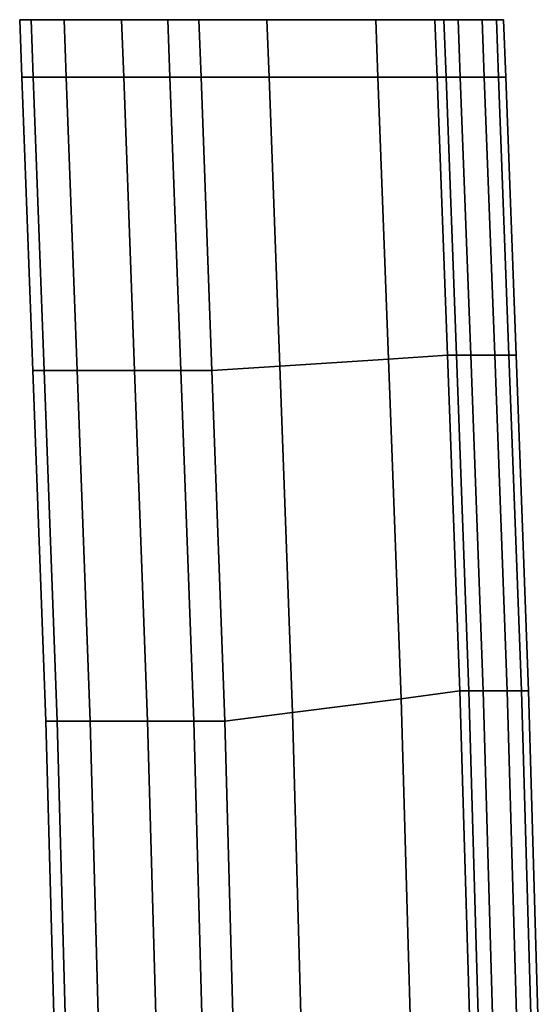
# Model space of a CAD drawing. Extents: x 0 to 1.03, y -1.03 to 0.
# Drawn here: x 1.01 to 1.03, y -0.78 to -0.76 of the extents above; entities that cross this region are included whole.
import ezdxf

# ---------------------------------------------------------------- set-up
doc = ezdxf.new("R2010")
doc.units = 0
doc.layers.add('L5_HANDLE', color=7, linetype='CONTINUOUS')

msp = doc.modelspace()

# ---------------------------------------------------------------- linework, layer by layer
at = {"layer": 'L5_HANDLE', "color": 8}
for points, invisible_edges in [([(1.012173, -0.757519, 1), (1.012414, -0.75602, 1.00421), (1.012117, -0.75602, 1), (1.012173, -0.757519, 1)], 9), ([(1.012117, -0.75602, 1), (1.013903, -0.75602, 1.004004), (1.013621, -0.75602, 1), (1.012117, -0.75602, 1)], 9), ([(1.013903, -0.75602, 1.004004), (1.012117, -0.75602, 1), (1.012414, -0.75602, 1.00421), (1.013903, -0.75602, 1.004004)], 9), ([(1.012117, -0.75602, 1), (1.01247, -0.757519, 0.995789), (1.012173, -0.757519, 1), (1.012117, -0.75602, 1)], 9), ([(1.01247, -0.757519, 0.995789), (1.012117, -0.75602, 1), (1.012414, -0.75602, 0.995789), (1.01247, -0.757519, 0.995789)], 9), ([(1.012117, -0.75602, 1), (1.013903, -0.75602, 0.995996), (1.012414, -0.75602, 0.995789), (1.012117, -0.75602, 1)], 9), ([(1.013903, -0.75602, 0.995996), (1.012117, -0.75602, 1), (1.013621, -0.75602, 1), (1.013903, -0.75602, 0.995996)], 9), ([(1.012414, -0.75602, 1.00421), (1.012173, -0.757519, 1), (1.01247, -0.757519, 1.00421), (1.012414, -0.75602, 1.00421)], 9), ([(1.01247, -0.757519, 1.00421), (1.013275, -0.75602, 1.008343), (1.012414, -0.75602, 1.00421), (1.01247, -0.757519, 1.00421)], 9), ([(1.012414, -0.75602, 1.00421), (1.014719, -0.75602, 1.007922), (1.013903, -0.75602, 1.004004), (1.012414, -0.75602, 1.00421)], 9), ([(1.014719, -0.75602, 1.007922), (1.012414, -0.75602, 1.00421), (1.013275, -0.75602, 1.008343), (1.014719, -0.75602, 1.007922)], 9), ([(1.012414, -0.75602, 0.995789), (1.01333, -0.757519, 0.991656), (1.01247, -0.757519, 0.995789), (1.012414, -0.75602, 0.995789)], 9), ([(1.01333, -0.757519, 0.991656), (1.012414, -0.75602, 0.995789), (1.013275, -0.75602, 0.991656), (1.01333, -0.757519, 0.991656)], 9), ([(1.012414, -0.75602, 0.995789), (1.014719, -0.75602, 0.992078), (1.013275, -0.75602, 0.991656), (1.012414, -0.75602, 0.995789)], 9), ([(1.014719, -0.75602, 0.992078), (1.012414, -0.75602, 0.995789), (1.013903, -0.75602, 0.995996), (1.014719, -0.75602, 0.992078)], 9), ([(1.013275, -0.75602, 1.008343), (1.01247, -0.757519, 1.00421), (1.01333, -0.757519, 1.008343), (1.013275, -0.75602, 1.008343)], 9), ([(1.01333, -0.757519, 1.008343), (1.014773, -0.75602, 1.012289), (1.013275, -0.75602, 1.008343), (1.01333, -0.757519, 1.008343)], 9), ([(1.013275, -0.75602, 1.008343), (1.016139, -0.75602, 1.011662), (1.014719, -0.75602, 1.007922), (1.013275, -0.75602, 1.008343)], 9), ([(1.016139, -0.75602, 1.011662), (1.013275, -0.75602, 1.008343), (1.014773, -0.75602, 1.012289), (1.016139, -0.75602, 1.011662)], 9), ([(1.014773, -0.75602, 0.987711), (1.01333, -0.757519, 0.991656), (1.013275, -0.75602, 0.991656), (1.014773, -0.75602, 0.987711)], 9), ([(1.013275, -0.75602, 0.991656), (1.016139, -0.75602, 0.988337), (1.014773, -0.75602, 0.987711), (1.013275, -0.75602, 0.991656)], 9), ([(1.016139, -0.75602, 0.988337), (1.013275, -0.75602, 0.991656), (1.014719, -0.75602, 0.992078), (1.016139, -0.75602, 0.988337)], 9), ([(1.014773, -0.75602, 1.012289), (1.01333, -0.757519, 1.008343), (1.014828, -0.757519, 1.012289), (1.014773, -0.75602, 1.012289)], 9), ([(1.01333, -0.757519, 0.991656), (1.014773, -0.75602, 0.987711), (1.014828, -0.757519, 0.987711), (1.01333, -0.757519, 0.991656)], 9), ([(1.02304, -0.75602, 0.996079), (1.013903, -0.75602, 0.995996), (1.013621, -0.75602, 1), (1.02304, -0.75602, 0.996079)], 13), ([(1.02304, -0.75602, 0.996079), (1.013621, -0.75602, 1), (1.023223, -0.75602, 1), (1.02304, -0.75602, 0.996079)], 11), ([(1.023223, -0.75602, 1), (1.013621, -0.75602, 1), (1.02304, -0.75602, 1.00392), (1.023223, -0.75602, 1)], 11), ([(1.02304, -0.75602, 1.00392), (1.013621, -0.75602, 1), (1.013903, -0.75602, 1.004004), (1.02304, -0.75602, 1.00392)], 13), ([(1.022676, -0.75602, 0.992149), (1.014719, -0.75602, 0.992078), (1.013903, -0.75602, 0.995996), (1.022676, -0.75602, 0.992149)], 13), ([(1.022676, -0.75602, 0.992149), (1.013903, -0.75602, 0.995996), (1.02304, -0.75602, 0.996079), (1.022676, -0.75602, 0.992149)], 11), ([(1.02304, -0.75602, 1.00392), (1.013903, -0.75602, 1.004004), (1.022676, -0.75602, 1.007851), (1.02304, -0.75602, 1.00392)], 11), ([(1.022676, -0.75602, 1.007851), (1.013903, -0.75602, 1.004004), (1.014719, -0.75602, 1.007922), (1.022676, -0.75602, 1.007851)], 13), ([(1.022676, -0.75602, 0.992149), (1.016139, -0.75602, 0.988337), (1.014719, -0.75602, 0.992078), (1.022676, -0.75602, 0.992149)], 13), ([(1.022676, -0.75602, 1.007851), (1.014719, -0.75602, 1.007922), (1.022057, -0.75602, 1.011792), (1.022676, -0.75602, 1.007851)], 11), ([(1.022057, -0.75602, 1.011792), (1.014719, -0.75602, 1.007922), (1.016139, -0.75602, 1.011662), (1.022057, -0.75602, 1.011792)], 13), ([(1.014828, -0.757519, 1.012289), (1.015975, -0.75602, 1.014505), (1.014773, -0.75602, 1.012289), (1.014828, -0.757519, 1.012289)], 9), ([(1.014773, -0.75602, 1.012289), (1.017679, -0.75602, 1.0145), (1.016139, -0.75602, 1.011662), (1.014773, -0.75602, 1.012289)], 9), ([(1.017679, -0.75602, 1.0145), (1.014773, -0.75602, 1.012289), (1.015975, -0.75602, 1.014505), (1.017679, -0.75602, 1.0145)], 9), ([(1.015975, -0.75602, 0.985495), (1.014828, -0.757519, 0.987711), (1.014773, -0.75602, 0.987711), (1.015975, -0.75602, 0.985495)], 9), ([(1.014773, -0.75602, 0.987711), (1.017679, -0.75602, 0.9855), (1.015975, -0.75602, 0.985495), (1.014773, -0.75602, 0.987711)], 9), ([(1.017679, -0.75602, 0.9855), (1.014773, -0.75602, 0.987711), (1.016139, -0.75602, 0.988337), (1.017679, -0.75602, 0.9855)], 9), ([(1.015975, -0.75602, 1.014505), (1.014828, -0.757519, 1.012289), (1.016031, -0.757519, 1.014505), (1.015975, -0.75602, 1.014505)], 9), ([(1.014828, -0.757519, 0.987711), (1.015975, -0.75602, 0.985495), (1.016031, -0.757519, 0.985495), (1.014828, -0.757519, 0.987711)], 9), ([(1.016842, -0.757519, 1.016), (1.015975, -0.75602, 1.014505), (1.016031, -0.757519, 1.014505), (1.016842, -0.757519, 1.016)], 9), ([(1.015975, -0.75602, 1.014505), (1.016842, -0.757519, 1.016), (1.016787, -0.75602, 1.016), (1.015975, -0.75602, 1.014505)], 9), ([(1.016787, -0.75602, 1.016), (1.017679, -0.75602, 1.0145), (1.015975, -0.75602, 1.014505), (1.016787, -0.75602, 1.016)], 8), ([(1.016787, -0.75602, 0.984), (1.016031, -0.757519, 0.985495), (1.015975, -0.75602, 0.985495), (1.016787, -0.75602, 0.984)], 9), ([(1.017679, -0.75602, 0.9855), (1.016787, -0.75602, 0.984), (1.015975, -0.75602, 0.985495), (1.017679, -0.75602, 0.9855)], 8), ([(1.016031, -0.757519, 0.985495), (1.016787, -0.75602, 0.984), (1.016842, -0.757519, 0.984), (1.016031, -0.757519, 0.985495)], 9), ([(1.022057, -0.75602, 0.988208), (1.017679, -0.75602, 0.9855), (1.016139, -0.75602, 0.988337), (1.022057, -0.75602, 0.988208)], 13), ([(1.022057, -0.75602, 0.988208), (1.016139, -0.75602, 0.988337), (1.022676, -0.75602, 0.992149), (1.022057, -0.75602, 0.988208)], 11), ([(1.022057, -0.75602, 1.011792), (1.016139, -0.75602, 1.011662), (1.017679, -0.75602, 1.0145), (1.022057, -0.75602, 1.011792)], 13), ([(1.016842, -0.757519, 1.016), (1.01856, -0.75602, 1.016), (1.016787, -0.75602, 1.016), (1.016842, -0.757519, 1.016)], 9), ([(1.016787, -0.75602, 1.016), (1.01856, -0.75602, 1.016), (1.017679, -0.75602, 1.0145), (1.016787, -0.75602, 1.016)], 8), ([(1.01856, -0.75602, 0.984), (1.016842, -0.757519, 0.984), (1.016787, -0.75602, 0.984), (1.01856, -0.75602, 0.984)], 9), ([(1.017679, -0.75602, 0.9855), (1.01856, -0.75602, 0.984), (1.016787, -0.75602, 0.984), (1.017679, -0.75602, 0.9855)], 8), ([(1.01856, -0.75602, 1.016), (1.016842, -0.757519, 1.016), (1.018616, -0.757519, 1.016), (1.01856, -0.75602, 1.016)], 9), ([(1.016842, -0.757519, 0.984), (1.01856, -0.75602, 0.984), (1.018616, -0.757519, 0.984), (1.016842, -0.757519, 0.984)], 9), ([(1.017679, -0.75602, 0.9855), (1.022057, -0.75602, 0.988208), (1.021647, -0.75602, 0.9855), (1.017679, -0.75602, 0.9855)], 9), ([(1.022057, -0.75602, 1.011792), (1.017679, -0.75602, 1.0145), (1.021647, -0.75602, 1.0145), (1.022057, -0.75602, 1.011792)], 9), ([(1.017679, -0.75602, 1.0145), (1.021396, -0.75602, 1.016), (1.021647, -0.75602, 1.0145), (1.017679, -0.75602, 1.0145)], 9), ([(1.021396, -0.75602, 1.016), (1.017679, -0.75602, 1.0145), (1.01856, -0.75602, 1.016), (1.021396, -0.75602, 1.016)], 9), ([(1.021647, -0.75602, 0.9855), (1.01856, -0.75602, 0.984), (1.017679, -0.75602, 0.9855), (1.021647, -0.75602, 0.9855)], 9), ([(1.018616, -0.757519, 1.016), (1.021396, -0.75602, 1.016), (1.01856, -0.75602, 1.016), (1.018616, -0.757519, 1.016)], 9), ([(1.021396, -0.75602, 0.984), (1.018616, -0.757519, 0.984), (1.01856, -0.75602, 0.984), (1.021396, -0.75602, 0.984)], 9), ([(1.01856, -0.75602, 0.984), (1.021647, -0.75602, 0.9855), (1.021396, -0.75602, 0.984), (1.01856, -0.75602, 0.984)], 9), ([(1.021396, -0.75602, 1.016), (1.018616, -0.757519, 1.016), (1.021453, -0.757519, 1.016), (1.021396, -0.75602, 1.016)], 9), ([(1.018616, -0.757519, 0.984), (1.021396, -0.75602, 0.984), (1.021453, -0.757519, 0.984), (1.018616, -0.757519, 0.984)], 9), ([(1.021453, -0.757519, 1.016), (1.022938, -0.75602, 1.016), (1.021396, -0.75602, 1.016), (1.021453, -0.757519, 1.016)], 9), ([(1.021396, -0.75602, 1.016), (1.022938, -0.75602, 1.016), (1.021647, -0.75602, 1.0145), (1.021396, -0.75602, 1.016)], 8), ([(1.022938, -0.75602, 0.984), (1.021453, -0.757519, 0.984), (1.021396, -0.75602, 0.984), (1.022938, -0.75602, 0.984)], 9), ([(1.021647, -0.75602, 0.9855), (1.022938, -0.75602, 0.984), (1.021396, -0.75602, 0.984), (1.021647, -0.75602, 0.9855)], 8), ([(1.022938, -0.75602, 1.016), (1.021453, -0.757519, 1.016), (1.022994, -0.757519, 1.016), (1.022938, -0.75602, 1.016)], 9), ([(1.021453, -0.757519, 0.984), (1.022938, -0.75602, 0.984), (1.022994, -0.757519, 0.984), (1.021453, -0.757519, 0.984)], 9), ([(1.021647, -0.75602, 1.0145), (1.02354, -0.75602, 1.012016), (1.022057, -0.75602, 1.011792), (1.021647, -0.75602, 1.0145)], 9), ([(1.02354, -0.75602, 1.012016), (1.021647, -0.75602, 1.0145), (1.02317, -0.75602, 1.014464), (1.02354, -0.75602, 1.012016)], 9), ([(1.022938, -0.75602, 1.016), (1.02317, -0.75602, 1.014464), (1.021647, -0.75602, 1.0145), (1.022938, -0.75602, 1.016)], 8), ([(1.022057, -0.75602, 0.988208), (1.02317, -0.75602, 0.985536), (1.021647, -0.75602, 0.9855), (1.022057, -0.75602, 0.988208)], 9), ([(1.02317, -0.75602, 0.985536), (1.022938, -0.75602, 0.984), (1.021647, -0.75602, 0.9855), (1.02317, -0.75602, 0.985536)], 8), ([(1.022057, -0.75602, 1.011792), (1.024166, -0.75602, 1.008036), (1.022676, -0.75602, 1.007851), (1.022057, -0.75602, 1.011792)], 9), ([(1.024166, -0.75602, 1.008036), (1.022057, -0.75602, 1.011792), (1.02354, -0.75602, 1.012016), (1.024166, -0.75602, 1.008036)], 9), ([(1.02317, -0.75602, 0.985536), (1.022057, -0.75602, 0.988208), (1.02354, -0.75602, 0.987984), (1.02317, -0.75602, 0.985536)], 9), ([(1.022057, -0.75602, 0.988208), (1.024166, -0.75602, 0.991964), (1.02354, -0.75602, 0.987984), (1.022057, -0.75602, 0.988208)], 9), ([(1.024166, -0.75602, 0.991964), (1.022057, -0.75602, 0.988208), (1.022676, -0.75602, 0.992149), (1.024166, -0.75602, 0.991964)], 9), ([(1.022676, -0.75602, 1.007851), (1.024537, -0.75602, 1.004024), (1.02304, -0.75602, 1.00392), (1.022676, -0.75602, 1.007851)], 9), ([(1.024537, -0.75602, 1.004024), (1.022676, -0.75602, 1.007851), (1.024166, -0.75602, 1.008036), (1.024537, -0.75602, 1.004024)], 9), ([(1.022676, -0.75602, 0.992149), (1.024537, -0.75602, 0.995975), (1.024166, -0.75602, 0.991964), (1.022676, -0.75602, 0.992149)], 9), ([(1.024537, -0.75602, 0.995975), (1.022676, -0.75602, 0.992149), (1.02304, -0.75602, 0.996079), (1.024537, -0.75602, 0.995975)], 9), ([(1.022994, -0.757519, 1.016), (1.02317, -0.75602, 1.014464), (1.022938, -0.75602, 1.016), (1.022994, -0.757519, 1.016)], 9), ([(1.022938, -0.75602, 0.984), (1.023226, -0.757519, 0.985536), (1.022994, -0.757519, 0.984), (1.022938, -0.75602, 0.984)], 9), ([(1.023226, -0.757519, 0.985536), (1.022938, -0.75602, 0.984), (1.02317, -0.75602, 0.985536), (1.023226, -0.757519, 0.985536)], 9), ([(1.02317, -0.75602, 1.014464), (1.022994, -0.757519, 1.016), (1.023226, -0.757519, 1.014464), (1.02317, -0.75602, 1.014464)], 9), ([(1.024537, -0.75602, 1.004024), (1.023223, -0.75602, 1), (1.02304, -0.75602, 1.00392), (1.024537, -0.75602, 1.004024)], 9), ([(1.02304, -0.75602, 0.996079), (1.024724, -0.75602, 1), (1.024537, -0.75602, 0.995975), (1.02304, -0.75602, 0.996079)], 9), ([(1.024724, -0.75602, 1), (1.02304, -0.75602, 0.996079), (1.023223, -0.75602, 1), (1.024724, -0.75602, 1)], 9), ([(1.023596, -0.757519, 1.012016), (1.02317, -0.75602, 1.014464), (1.023226, -0.757519, 1.014464), (1.023596, -0.757519, 1.012016)], 9), ([(1.02317, -0.75602, 1.014464), (1.023596, -0.757519, 1.012016), (1.02354, -0.75602, 1.012016), (1.02317, -0.75602, 1.014464)], 9), ([(1.02354, -0.75602, 0.987984), (1.023226, -0.757519, 0.985536), (1.02317, -0.75602, 0.985536), (1.02354, -0.75602, 0.987984)], 9), ([(1.023223, -0.75602, 1), (1.024537, -0.75602, 1.004024), (1.024724, -0.75602, 1), (1.023223, -0.75602, 1)], 9), ([(1.023226, -0.757519, 0.985536), (1.02354, -0.75602, 0.987984), (1.023596, -0.757519, 0.987984), (1.023226, -0.757519, 0.985536)], 9), ([(1.024222, -0.757519, 1.008036), (1.02354, -0.75602, 1.012016), (1.023596, -0.757519, 1.012016), (1.024222, -0.757519, 1.008036)], 9), ([(1.02354, -0.75602, 1.012016), (1.024222, -0.757519, 1.008036), (1.024166, -0.75602, 1.008036), (1.02354, -0.75602, 1.012016)], 9), ([(1.024166, -0.75602, 0.991964), (1.023596, -0.757519, 0.987984), (1.02354, -0.75602, 0.987984), (1.024166, -0.75602, 0.991964)], 9), ([(1.023596, -0.757519, 0.987984), (1.024166, -0.75602, 0.991964), (1.024222, -0.757519, 0.991964), (1.023596, -0.757519, 0.987984)], 9), ([(1.024593, -0.757519, 1.004024), (1.024166, -0.75602, 1.008036), (1.024222, -0.757519, 1.008036), (1.024593, -0.757519, 1.004024)], 9), ([(1.024166, -0.75602, 1.008036), (1.024593, -0.757519, 1.004024), (1.024537, -0.75602, 1.004024), (1.024166, -0.75602, 1.008036)], 9), ([(1.024537, -0.75602, 0.995975), (1.024222, -0.757519, 0.991964), (1.024166, -0.75602, 0.991964), (1.024537, -0.75602, 0.995975)], 9), ([(1.024222, -0.757519, 0.991964), (1.024537, -0.75602, 0.995975), (1.024593, -0.757519, 0.995975), (1.024222, -0.757519, 0.991964)], 9), ([(1.024781, -0.757519, 1), (1.024537, -0.75602, 1.004024), (1.024593, -0.757519, 1.004024), (1.024781, -0.757519, 1)], 9), ([(1.024537, -0.75602, 1.004024), (1.024781, -0.757519, 1), (1.024724, -0.75602, 1), (1.024537, -0.75602, 1.004024)], 9), ([(1.024724, -0.75602, 1), (1.024593, -0.757519, 0.995975), (1.024537, -0.75602, 0.995975), (1.024724, -0.75602, 1)], 9), ([(1.024593, -0.757519, 0.995975), (1.024724, -0.75602, 1), (1.024781, -0.757519, 1), (1.024593, -0.757519, 0.995975)], 9), ([(1.012754, -0.765161, 1.00421), (1.012173, -0.757519, 1), (1.012457, -0.765161, 1), (1.012754, -0.765161, 1.00421)], 9), ([(1.012173, -0.757519, 1), (1.012754, -0.765161, 1.00421), (1.01247, -0.757519, 1.00421), (1.012173, -0.757519, 1)], 9), ([(1.012173, -0.757519, 1), (1.012754, -0.765161, 0.995789), (1.012457, -0.765161, 1), (1.012173, -0.757519, 1)], 9), ([(1.012754, -0.765161, 0.995789), (1.012173, -0.757519, 1), (1.01247, -0.757519, 0.995789), (1.012754, -0.765161, 0.995789)], 9), ([(1.013614, -0.765161, 1.008343), (1.01247, -0.757519, 1.00421), (1.012754, -0.765161, 1.00421), (1.013614, -0.765161, 1.008343)], 9), ([(1.01247, -0.757519, 1.00421), (1.013614, -0.765161, 1.008343), (1.01333, -0.757519, 1.008343), (1.01247, -0.757519, 1.00421)], 9), ([(1.01247, -0.757519, 0.995789), (1.013614, -0.765161, 0.991656), (1.012754, -0.765161, 0.995789), (1.01247, -0.757519, 0.995789)], 9), ([(1.013614, -0.765161, 0.991656), (1.01247, -0.757519, 0.995789), (1.01333, -0.757519, 0.991656), (1.013614, -0.765161, 0.991656)], 9), ([(1.015112, -0.765161, 1.012289), (1.01333, -0.757519, 1.008343), (1.013614, -0.765161, 1.008343), (1.015112, -0.765161, 1.012289)], 9), ([(1.01333, -0.757519, 1.008343), (1.015112, -0.765161, 1.012289), (1.014828, -0.757519, 1.012289), (1.01333, -0.757519, 1.008343)], 9), ([(1.01333, -0.757519, 0.991656), (1.015112, -0.765161, 0.987711), (1.013614, -0.765161, 0.991656), (1.01333, -0.757519, 0.991656)], 9), ([(1.015112, -0.765161, 0.987711), (1.01333, -0.757519, 0.991656), (1.014828, -0.757519, 0.987711), (1.015112, -0.765161, 0.987711)], 9), ([(1.016315, -0.765161, 1.014505), (1.014828, -0.757519, 1.012289), (1.015112, -0.765161, 1.012289), (1.016315, -0.765161, 1.014505)], 9), ([(1.014828, -0.757519, 1.012289), (1.016315, -0.765161, 1.014505), (1.016031, -0.757519, 1.014505), (1.014828, -0.757519, 1.012289)], 9), ([(1.014828, -0.757519, 0.987711), (1.016315, -0.765161, 0.985495), (1.015112, -0.765161, 0.987711), (1.014828, -0.757519, 0.987711)], 9), ([(1.016315, -0.765161, 0.985495), (1.014828, -0.757519, 0.987711), (1.016031, -0.757519, 0.985495), (1.016315, -0.765161, 0.985495)], 9), ([(1.017126, -0.765161, 1.016), (1.016031, -0.757519, 1.014505), (1.016315, -0.765161, 1.014505), (1.017126, -0.765161, 1.016)], 9), ([(1.016031, -0.757519, 1.014505), (1.017126, -0.765161, 1.016), (1.016842, -0.757519, 1.016), (1.016031, -0.757519, 1.014505)], 9), ([(1.016842, -0.757519, 0.984), (1.016315, -0.765161, 0.985495), (1.016031, -0.757519, 0.985495), (1.016842, -0.757519, 0.984)], 9), ([(1.016315, -0.765161, 0.985495), (1.016842, -0.757519, 0.984), (1.017126, -0.765161, 0.984), (1.016315, -0.765161, 0.985495)], 9), ([(1.017126, -0.765161, 1.016), (1.018616, -0.757519, 1.016), (1.016842, -0.757519, 1.016), (1.017126, -0.765161, 1.016)], 9), ([(1.018616, -0.757519, 0.984), (1.017126, -0.765161, 0.984), (1.016842, -0.757519, 0.984), (1.018616, -0.757519, 0.984)], 9), ([(1.018616, -0.757519, 1.016), (1.017126, -0.765161, 1.016), (1.018896, -0.76505, 1.016), (1.018616, -0.757519, 1.016)], 9), ([(1.017126, -0.765161, 0.984), (1.018616, -0.757519, 0.984), (1.018896, -0.76505, 0.984), (1.017126, -0.765161, 0.984)], 9), ([(1.018896, -0.76505, 1.016), (1.021453, -0.757519, 1.016), (1.018616, -0.757519, 1.016), (1.018896, -0.76505, 1.016)], 9), ([(1.021453, -0.757519, 0.984), (1.018896, -0.76505, 0.984), (1.018616, -0.757519, 0.984), (1.021453, -0.757519, 0.984)], 9), ([(1.021453, -0.757519, 1.016), (1.018896, -0.76505, 1.016), (1.021729, -0.764871, 1.016), (1.021453, -0.757519, 1.016)], 9), ([(1.018896, -0.76505, 0.984), (1.021453, -0.757519, 0.984), (1.021729, -0.764871, 0.984), (1.018896, -0.76505, 0.984)], 9), ([(1.021729, -0.764871, 1.016), (1.022994, -0.757519, 1.016), (1.021453, -0.757519, 1.016), (1.021729, -0.764871, 1.016)], 9), ([(1.022994, -0.757519, 0.984), (1.021729, -0.764871, 0.984), (1.021453, -0.757519, 0.984), (1.022994, -0.757519, 0.984)], 9), ([(1.022994, -0.757519, 1.016), (1.021729, -0.764871, 1.016), (1.023267, -0.764767, 1.016), (1.022994, -0.757519, 1.016)], 9), ([(1.021729, -0.764871, 0.984), (1.022994, -0.757519, 0.984), (1.023267, -0.764767, 0.984), (1.021729, -0.764871, 0.984)], 9), ([(1.023267, -0.764767, 1.016), (1.023226, -0.757519, 1.014464), (1.022994, -0.757519, 1.016), (1.023267, -0.764767, 1.016)], 9), ([(1.022994, -0.757519, 0.984), (1.023499, -0.764767, 0.985536), (1.023267, -0.764767, 0.984), (1.022994, -0.757519, 0.984)], 9), ([(1.023499, -0.764767, 0.985536), (1.022994, -0.757519, 0.984), (1.023226, -0.757519, 0.985536), (1.023499, -0.764767, 0.985536)], 9), ([(1.023226, -0.757519, 1.014464), (1.023267, -0.764767, 1.016), (1.023499, -0.764767, 1.014464), (1.023226, -0.757519, 1.014464)], 9), ([(1.023869, -0.764767, 1.012016), (1.023226, -0.757519, 1.014464), (1.023499, -0.764767, 1.014464), (1.023869, -0.764767, 1.012016)], 9), ([(1.023226, -0.757519, 1.014464), (1.023869, -0.764767, 1.012016), (1.023596, -0.757519, 1.012016), (1.023226, -0.757519, 1.014464)], 9), ([(1.023596, -0.757519, 0.987984), (1.023499, -0.764767, 0.985536), (1.023226, -0.757519, 0.985536), (1.023596, -0.757519, 0.987984)], 9), ([(1.023499, -0.764767, 0.985536), (1.023596, -0.757519, 0.987984), (1.023869, -0.764767, 0.987984), (1.023499, -0.764767, 0.985536)], 9), ([(1.024495, -0.764767, 1.008036), (1.023596, -0.757519, 1.012016), (1.023869, -0.764767, 1.012016), (1.024495, -0.764767, 1.008036)], 9), ([(1.023596, -0.757519, 1.012016), (1.024495, -0.764767, 1.008036), (1.024222, -0.757519, 1.008036), (1.023596, -0.757519, 1.012016)], 9), ([(1.024222, -0.757519, 0.991964), (1.023869, -0.764767, 0.987984), (1.023596, -0.757519, 0.987984), (1.024222, -0.757519, 0.991964)], 9), ([(1.023869, -0.764767, 0.987984), (1.024222, -0.757519, 0.991964), (1.024495, -0.764767, 0.991964), (1.023869, -0.764767, 0.987984)], 9), ([(1.024866, -0.764767, 1.004024), (1.024222, -0.757519, 1.008036), (1.024495, -0.764767, 1.008036), (1.024866, -0.764767, 1.004024)], 9), ([(1.024222, -0.757519, 1.008036), (1.024866, -0.764767, 1.004024), (1.024593, -0.757519, 1.004024), (1.024222, -0.757519, 1.008036)], 9), ([(1.024593, -0.757519, 0.995975), (1.024495, -0.764767, 0.991964), (1.024222, -0.757519, 0.991964), (1.024593, -0.757519, 0.995975)], 9), ([(1.024495, -0.764767, 0.991964), (1.024593, -0.757519, 0.995975), (1.024866, -0.764767, 0.995975), (1.024495, -0.764767, 0.991964)], 9), ([(1.025053, -0.764767, 1), (1.024593, -0.757519, 1.004024), (1.024866, -0.764767, 1.004024), (1.025053, -0.764767, 1)], 9), ([(1.024593, -0.757519, 1.004024), (1.025053, -0.764767, 1), (1.024781, -0.757519, 1), (1.024593, -0.757519, 1.004024)], 9), ([(1.024781, -0.757519, 1), (1.024866, -0.764767, 0.995975), (1.024593, -0.757519, 0.995975), (1.024781, -0.757519, 1)], 9), ([(1.024866, -0.764767, 0.995975), (1.024781, -0.757519, 1), (1.025053, -0.764767, 1), (1.024866, -0.764767, 0.995975)], 9), ([(1.022055, -0.773722, 1.016), (1.023267, -0.764767, 1.016), (1.021729, -0.764871, 1.016), (1.022055, -0.773722, 1.016)], 9), ([(1.023267, -0.764767, 0.984), (1.022055, -0.773722, 0.984), (1.021729, -0.764871, 0.984), (1.023267, -0.764767, 0.984)], 9), ([(1.023267, -0.764767, 1.016), (1.022055, -0.773722, 1.016), (1.023589, -0.773514, 1.016), (1.023267, -0.764767, 1.016)], 9), ([(1.022055, -0.773722, 0.984), (1.023267, -0.764767, 0.984), (1.023589, -0.773514, 0.984), (1.022055, -0.773722, 0.984)], 9), ([(1.023589, -0.773514, 1.016), (1.023499, -0.764767, 1.014464), (1.023267, -0.764767, 1.016), (1.023589, -0.773514, 1.016)], 9), ([(1.023267, -0.764767, 0.984), (1.023821, -0.773514, 0.985536), (1.023589, -0.773514, 0.984), (1.023267, -0.764767, 0.984)], 9), ([(1.023821, -0.773514, 0.985536), (1.023267, -0.764767, 0.984), (1.023499, -0.764767, 0.985536), (1.023821, -0.773514, 0.985536)], 9), ([(1.023499, -0.764767, 1.014464), (1.023589, -0.773514, 1.016), (1.023821, -0.773514, 1.014464), (1.023499, -0.764767, 1.014464)], 9), ([(1.024191, -0.773514, 1.012016), (1.023499, -0.764767, 1.014464), (1.023821, -0.773514, 1.014464), (1.024191, -0.773514, 1.012016)], 9), ([(1.023499, -0.764767, 1.014464), (1.024191, -0.773514, 1.012016), (1.023869, -0.764767, 1.012016), (1.023499, -0.764767, 1.014464)], 9), ([(1.023869, -0.764767, 0.987984), (1.023821, -0.773514, 0.985536), (1.023499, -0.764767, 0.985536), (1.023869, -0.764767, 0.987984)], 9), ([(1.023821, -0.773514, 0.985536), (1.023869, -0.764767, 0.987984), (1.024191, -0.773514, 0.987984), (1.023821, -0.773514, 0.985536)], 9), ([(1.024817, -0.773514, 1.008036), (1.023869, -0.764767, 1.012016), (1.024191, -0.773514, 1.012016), (1.024817, -0.773514, 1.008036)], 9), ([(1.023869, -0.764767, 1.012016), (1.024817, -0.773514, 1.008036), (1.024495, -0.764767, 1.008036), (1.023869, -0.764767, 1.012016)], 9), ([(1.024495, -0.764767, 0.991964), (1.024191, -0.773514, 0.987984), (1.023869, -0.764767, 0.987984), (1.024495, -0.764767, 0.991964)], 9), ([(1.024191, -0.773514, 0.987984), (1.024495, -0.764767, 0.991964), (1.024817, -0.773514, 0.991964), (1.024191, -0.773514, 0.987984)], 9), ([(1.025188, -0.773514, 1.004024), (1.024495, -0.764767, 1.008036), (1.024817, -0.773514, 1.008036), (1.025188, -0.773514, 1.004024)], 9), ([(1.024495, -0.764767, 1.008036), (1.025188, -0.773514, 1.004024), (1.024866, -0.764767, 1.004024), (1.024495, -0.764767, 1.008036)], 9), ([(1.024866, -0.764767, 0.995975), (1.024817, -0.773514, 0.991964), (1.024495, -0.764767, 0.991964), (1.024866, -0.764767, 0.995975)], 9), ([(1.024817, -0.773514, 0.991964), (1.024866, -0.764767, 0.995975), (1.025188, -0.773514, 0.995975), (1.024817, -0.773514, 0.991964)], 9), ([(1.025376, -0.773514, 1), (1.024866, -0.764767, 1.004024), (1.025188, -0.773514, 1.004024), (1.025376, -0.773514, 1)], 9), ([(1.024866, -0.764767, 1.004024), (1.025376, -0.773514, 1), (1.025053, -0.764767, 1), (1.024866, -0.764767, 1.004024)], 9), ([(1.025053, -0.764767, 1), (1.025188, -0.773514, 0.995975), (1.024866, -0.764767, 0.995975), (1.025053, -0.764767, 1)], 9), ([(1.025188, -0.773514, 0.995975), (1.025053, -0.764767, 1), (1.025376, -0.773514, 1), (1.025188, -0.773514, 0.995975)], 9), ([(1.017463, -0.774303, 1.016), (1.018896, -0.76505, 1.016), (1.017126, -0.765161, 1.016), (1.017463, -0.774303, 1.016)], 9), ([(1.018896, -0.76505, 0.984), (1.017463, -0.774303, 0.984), (1.017126, -0.765161, 0.984), (1.018896, -0.76505, 0.984)], 9), ([(1.018896, -0.76505, 1.016), (1.017463, -0.774303, 1.016), (1.019229, -0.77408, 1.016), (1.018896, -0.76505, 1.016)], 9), ([(1.017463, -0.774303, 0.984), (1.018896, -0.76505, 0.984), (1.019229, -0.77408, 0.984), (1.017463, -0.774303, 0.984)], 9), ([(1.019229, -0.77408, 1.016), (1.021729, -0.764871, 1.016), (1.018896, -0.76505, 1.016), (1.019229, -0.77408, 1.016)], 9), ([(1.021729, -0.764871, 0.984), (1.019229, -0.77408, 0.984), (1.018896, -0.76505, 0.984), (1.021729, -0.764871, 0.984)], 9), ([(1.021729, -0.764871, 1.016), (1.019229, -0.77408, 1.016), (1.022055, -0.773722, 1.016), (1.021729, -0.764871, 1.016)], 9), ([(1.019229, -0.77408, 0.984), (1.021729, -0.764871, 0.984), (1.022055, -0.773722, 0.984), (1.019229, -0.77408, 0.984)], 9), ([(1.01309, -0.774303, 1.00421), (1.012457, -0.765161, 1), (1.012794, -0.774303, 1), (1.01309, -0.774303, 1.00421)], 9), ([(1.012457, -0.765161, 1), (1.01309, -0.774303, 1.00421), (1.012754, -0.765161, 1.00421), (1.012457, -0.765161, 1)], 9), ([(1.012457, -0.765161, 1), (1.01309, -0.774303, 0.995789), (1.012794, -0.774303, 1), (1.012457, -0.765161, 1)], 9), ([(1.01309, -0.774303, 0.995789), (1.012457, -0.765161, 1), (1.012754, -0.765161, 0.995789), (1.01309, -0.774303, 0.995789)], 9), ([(1.013951, -0.774303, 1.008343), (1.012754, -0.765161, 1.00421), (1.01309, -0.774303, 1.00421), (1.013951, -0.774303, 1.008343)], 9), ([(1.012754, -0.765161, 1.00421), (1.013951, -0.774303, 1.008343), (1.013614, -0.765161, 1.008343), (1.012754, -0.765161, 1.00421)], 9), ([(1.012754, -0.765161, 0.995789), (1.013951, -0.774303, 0.991656), (1.01309, -0.774303, 0.995789), (1.012754, -0.765161, 0.995789)], 9), ([(1.013951, -0.774303, 0.991656), (1.012754, -0.765161, 0.995789), (1.013614, -0.765161, 0.991656), (1.013951, -0.774303, 0.991656)], 9), ([(1.015449, -0.774303, 1.012289), (1.013614, -0.765161, 1.008343), (1.013951, -0.774303, 1.008343), (1.015449, -0.774303, 1.012289)], 9), ([(1.013614, -0.765161, 1.008343), (1.015449, -0.774303, 1.012289), (1.015112, -0.765161, 1.012289), (1.013614, -0.765161, 1.008343)], 9), ([(1.013614, -0.765161, 0.991656), (1.015449, -0.774303, 0.987711), (1.013951, -0.774303, 0.991656), (1.013614, -0.765161, 0.991656)], 9), ([(1.015449, -0.774303, 0.987711), (1.013614, -0.765161, 0.991656), (1.015112, -0.765161, 0.987711), (1.015449, -0.774303, 0.987711)], 9), ([(1.016652, -0.774303, 1.014505), (1.015112, -0.765161, 1.012289), (1.015449, -0.774303, 1.012289), (1.016652, -0.774303, 1.014505)], 9), ([(1.015112, -0.765161, 1.012289), (1.016652, -0.774303, 1.014505), (1.016315, -0.765161, 1.014505), (1.015112, -0.765161, 1.012289)], 9), ([(1.015112, -0.765161, 0.987711), (1.016652, -0.774303, 0.985495), (1.015449, -0.774303, 0.987711), (1.015112, -0.765161, 0.987711)], 9), ([(1.016652, -0.774303, 0.985495), (1.015112, -0.765161, 0.987711), (1.016315, -0.765161, 0.985495), (1.016652, -0.774303, 0.985495)], 9), ([(1.017463, -0.774303, 1.016), (1.016315, -0.765161, 1.014505), (1.016652, -0.774303, 1.014505), (1.017463, -0.774303, 1.016)], 9), ([(1.016315, -0.765161, 1.014505), (1.017463, -0.774303, 1.016), (1.017126, -0.765161, 1.016), (1.016315, -0.765161, 1.014505)], 9), ([(1.016315, -0.765161, 0.985495), (1.017463, -0.774303, 0.984), (1.016652, -0.774303, 0.985495), (1.016315, -0.765161, 0.985495)], 9), ([(1.017463, -0.774303, 0.984), (1.016315, -0.765161, 0.985495), (1.017126, -0.765161, 0.984), (1.017463, -0.774303, 0.984)], 9), ([(1.022312, -0.782576, 1.016), (1.023589, -0.773514, 1.016), (1.022055, -0.773722, 1.016), (1.022312, -0.782576, 1.016)], 9), ([(1.023589, -0.773514, 0.984), (1.022312, -0.782576, 0.984), (1.022055, -0.773722, 0.984), (1.023589, -0.773514, 0.984)], 9), ([(1.023589, -0.773514, 1.016), (1.022312, -0.782576, 1.016), (1.023843, -0.782264, 1.016), (1.023589, -0.773514, 1.016)], 9), ([(1.022312, -0.782576, 0.984), (1.023589, -0.773514, 0.984), (1.023843, -0.782264, 0.984), (1.022312, -0.782576, 0.984)], 9), ([(1.023843, -0.782264, 1.016), (1.023821, -0.773514, 1.014464), (1.023589, -0.773514, 1.016), (1.023843, -0.782264, 1.016)], 9), ([(1.023589, -0.773514, 0.984), (1.024075, -0.782264, 0.985536), (1.023843, -0.782264, 0.984), (1.023589, -0.773514, 0.984)], 9), ([(1.024075, -0.782264, 0.985536), (1.023589, -0.773514, 0.984), (1.023821, -0.773514, 0.985536), (1.024075, -0.782264, 0.985536)], 9), ([(1.023821, -0.773514, 1.014464), (1.023843, -0.782264, 1.016), (1.024075, -0.782264, 1.014464), (1.023821, -0.773514, 1.014464)], 9), ([(1.024445, -0.782264, 1.012016), (1.023821, -0.773514, 1.014464), (1.024075, -0.782264, 1.014464), (1.024445, -0.782264, 1.012016)], 9), ([(1.023821, -0.773514, 1.014464), (1.024445, -0.782264, 1.012016), (1.024191, -0.773514, 1.012016), (1.023821, -0.773514, 1.014464)], 9), ([(1.024191, -0.773514, 0.987984), (1.024075, -0.782264, 0.985536), (1.023821, -0.773514, 0.985536), (1.024191, -0.773514, 0.987984)], 9), ([(1.024075, -0.782264, 0.985536), (1.024191, -0.773514, 0.987984), (1.024445, -0.782264, 0.987984), (1.024075, -0.782264, 0.985536)], 9), ([(1.025071, -0.782264, 1.008036), (1.024191, -0.773514, 1.012016), (1.024445, -0.782264, 1.012016), (1.025071, -0.782264, 1.008036)], 9), ([(1.024191, -0.773514, 1.012016), (1.025071, -0.782264, 1.008036), (1.024817, -0.773514, 1.008036), (1.024191, -0.773514, 1.012016)], 9), ([(1.024817, -0.773514, 0.991964), (1.024445, -0.782264, 0.987984), (1.024191, -0.773514, 0.987984), (1.024817, -0.773514, 0.991964)], 9), ([(1.024445, -0.782264, 0.987984), (1.024817, -0.773514, 0.991964), (1.025071, -0.782264, 0.991964), (1.024445, -0.782264, 0.987984)], 9), ([(1.025442, -0.782264, 1.004024), (1.024817, -0.773514, 1.008036), (1.025071, -0.782264, 1.008036), (1.025442, -0.782264, 1.004024)], 9), ([(1.024817, -0.773514, 1.008036), (1.025442, -0.782264, 1.004024), (1.025188, -0.773514, 1.004024), (1.024817, -0.773514, 1.008036)], 9), ([(1.025188, -0.773514, 0.995975), (1.025071, -0.782264, 0.991964), (1.024817, -0.773514, 0.991964), (1.025188, -0.773514, 0.995975)], 9), ([(1.025071, -0.782264, 0.991964), (1.025188, -0.773514, 0.995975), (1.025442, -0.782264, 0.995975), (1.025071, -0.782264, 0.991964)], 9), ([(1.02563, -0.782264, 1), (1.025188, -0.773514, 1.004024), (1.025442, -0.782264, 1.004024), (1.02563, -0.782264, 1)], 9), ([(1.025188, -0.773514, 1.004024), (1.02563, -0.782264, 1), (1.025376, -0.773514, 1), (1.025188, -0.773514, 1.004024)], 9), ([(1.025376, -0.773514, 1), (1.025442, -0.782264, 0.995975), (1.025188, -0.773514, 0.995975), (1.025376, -0.773514, 1)], 9), ([(1.025442, -0.782264, 0.995975), (1.025376, -0.773514, 1), (1.02563, -0.782264, 1), (1.025442, -0.782264, 0.995975)], 9), ([(1.019477, -0.783113, 1.016), (1.022055, -0.773722, 1.016), (1.019229, -0.77408, 1.016), (1.019477, -0.783113, 1.016)], 9), ([(1.022055, -0.773722, 0.984), (1.019477, -0.783113, 0.984), (1.019229, -0.77408, 0.984), (1.022055, -0.773722, 0.984)], 9), ([(1.022055, -0.773722, 1.016), (1.019477, -0.783113, 1.016), (1.022312, -0.782576, 1.016), (1.022055, -0.773722, 1.016)], 9), ([(1.019477, -0.783113, 0.984), (1.022055, -0.773722, 0.984), (1.022312, -0.782576, 0.984), (1.019477, -0.783113, 0.984)], 9), ([(1.017715, -0.783447, 1.016), (1.019229, -0.77408, 1.016), (1.017463, -0.774303, 1.016), (1.017715, -0.783447, 1.016)], 9), ([(1.019229, -0.77408, 0.984), (1.017715, -0.783447, 0.984), (1.017463, -0.774303, 0.984), (1.019229, -0.77408, 0.984)], 9), ([(1.019229, -0.77408, 1.016), (1.017715, -0.783447, 1.016), (1.019477, -0.783113, 1.016), (1.019229, -0.77408, 1.016)], 9), ([(1.017715, -0.783447, 0.984), (1.019229, -0.77408, 0.984), (1.019477, -0.783113, 0.984), (1.017715, -0.783447, 0.984)], 9), ([(1.013045, -0.783447, 1), (1.01309, -0.774303, 1.00421), (1.012794, -0.774303, 1), (1.013045, -0.783447, 1)], 9), ([(1.01309, -0.774303, 0.995789), (1.013045, -0.783447, 1), (1.012794, -0.774303, 1), (1.01309, -0.774303, 0.995789)], 9), ([(1.01309, -0.774303, 1.00421), (1.013045, -0.783447, 1), (1.013342, -0.783447, 1.004211), (1.01309, -0.774303, 1.00421)], 9), ([(1.013045, -0.783447, 1), (1.01309, -0.774303, 0.995789), (1.013342, -0.783447, 0.995789), (1.013045, -0.783447, 1)], 9), ([(1.013342, -0.783447, 1.004211), (1.013951, -0.774303, 1.008343), (1.01309, -0.774303, 1.00421), (1.013342, -0.783447, 1.004211)], 9), ([(1.013951, -0.774303, 0.991656), (1.013342, -0.783447, 0.995789), (1.01309, -0.774303, 0.995789), (1.013951, -0.774303, 0.991656)], 9), ([(1.013951, -0.774303, 1.008343), (1.013342, -0.783447, 1.004211), (1.014203, -0.783447, 1.008343), (1.013951, -0.774303, 1.008343)], 9), ([(1.013342, -0.783447, 0.995789), (1.013951, -0.774303, 0.991656), (1.014203, -0.783447, 0.991656), (1.013342, -0.783447, 0.995789)], 9), ([(1.014203, -0.783447, 1.008343), (1.015449, -0.774303, 1.012289), (1.013951, -0.774303, 1.008343), (1.014203, -0.783447, 1.008343)], 9), ([(1.015449, -0.774303, 0.987711), (1.014203, -0.783447, 0.991656), (1.013951, -0.774303, 0.991656), (1.015449, -0.774303, 0.987711)], 9), ([(1.015449, -0.774303, 1.012289), (1.014203, -0.783447, 1.008343), (1.015701, -0.783447, 1.012289), (1.015449, -0.774303, 1.012289)], 9), ([(1.014203, -0.783447, 0.991656), (1.015449, -0.774303, 0.987711), (1.015701, -0.783447, 0.987711), (1.014203, -0.783447, 0.991656)], 9), ([(1.015701, -0.783447, 1.012289), (1.016652, -0.774303, 1.014505), (1.015449, -0.774303, 1.012289), (1.015701, -0.783447, 1.012289)], 9), ([(1.016652, -0.774303, 0.985495), (1.015701, -0.783447, 0.987711), (1.015449, -0.774303, 0.987711), (1.016652, -0.774303, 0.985495)], 9), ([(1.016652, -0.774303, 1.014505), (1.015701, -0.783447, 1.012289), (1.016903, -0.783447, 1.014505), (1.016652, -0.774303, 1.014505)], 9), ([(1.015701, -0.783447, 0.987711), (1.016652, -0.774303, 0.985495), (1.016903, -0.783447, 0.985495), (1.015701, -0.783447, 0.987711)], 9), ([(1.017715, -0.783447, 1.016), (1.016652, -0.774303, 1.014505), (1.016903, -0.783447, 1.014505), (1.017715, -0.783447, 1.016)], 9), ([(1.016652, -0.774303, 1.014505), (1.017715, -0.783447, 1.016), (1.017463, -0.774303, 1.016), (1.016652, -0.774303, 1.014505)], 9), ([(1.017463, -0.774303, 0.984), (1.016903, -0.783447, 0.985495), (1.016652, -0.774303, 0.985495), (1.017463, -0.774303, 0.984)], 9), ([(1.016903, -0.783447, 0.985495), (1.017463, -0.774303, 0.984), (1.017715, -0.783447, 0.984), (1.016903, -0.783447, 0.985495)], 9)]:
    msp.add_3dface(points, dxfattribs=dict(at, invisible_edges=invisible_edges))

doc.saveas('drawing.dxf')
